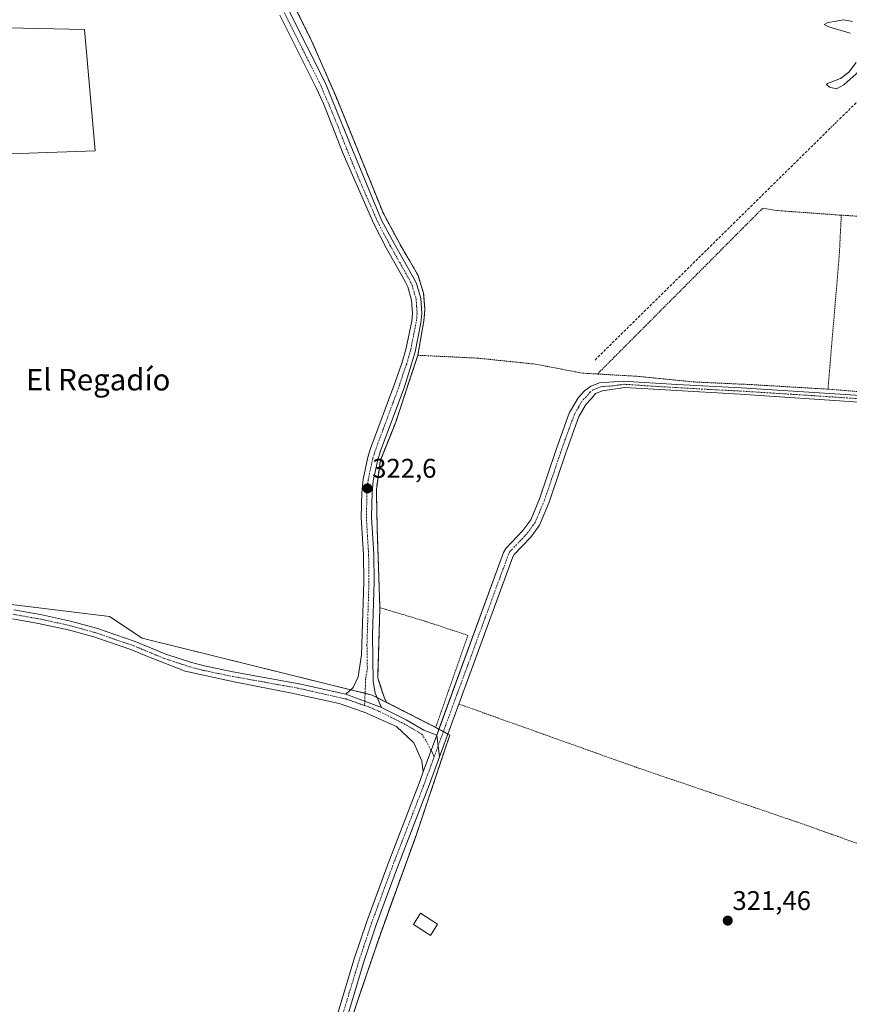
# Model space of a CAD drawing. Units: metres. Extents: x 615588 to 619108, y 4648415 to 4650785.
# Drawn here: x 616003 to 616311, y 4648989 to 4649354 of the extents above; entities that cross this region are included whole.
import ezdxf
from ezdxf.enums import TextEntityAlignment as Align

# ---------------------------------------------------------------- set-up
doc = ezdxf.new("R2010")
doc.units = ezdxf.units.M
doc.header["$MEASUREMENT"] = 0
for name, pattern in [('TRAZO_Y_PUNTO', [1, 0.5, -0.25, 0, -0.25]), ('TRAZOS', [0.75, 0.5, -0.25]), ('TRAZOSX2', [1.5, 1, -0.5])]:
    doc.linetypes.add(name, pattern=pattern)
for name, color, linetype, lineweight in [('Agrupación de edificios', 2, 'TRAZOSX2', 0), ('Agrupación de edificios CxS', 19, 'Continuous', 0), ('Alambrada', 19, 'TRAZOS', 0), ('Camino', 19, 'Continuous', 0), ('Camino Cxs', 19, 'Continuous', 0), ('Camino eje', 39, 'TRAZO_Y_PUNTO', 13), ('Carátula', 7, 'Continuous', 5), ('Corriente artificial lineal', 5, 'TRAZOSX2', 13), ('Corriente artificial lineal oculto', 135, 'TRAZO_Y_PUNTO', 13), ('Cultivos herbáceos CxS', 92, 'Continuous', 0), ('Cultivos leñosos', 92, 'Continuous', 0), ('Cultivos leñosos CxS', 92, 'Continuous', 0), ('Curva de nivel normal', 36, 'Continuous', 0), ('Edificación ligera', 1, 'Continuous', 0), ('Edificación ligera Cxs', 1, 'Continuous', 0), ('Núcleo urbano', 19, 'Continuous', 0), ('Núcleo urbano CxS', 19, 'Continuous', 0), ('Pista no pavimentada', 254, 'Continuous', 13), ('Pista no pavimentada Cxs', 254, 'Continuous', 0), ('Pista pavimentada eje', 135, 'TRAZO_Y_PUNTO', 0), ('Punto de cota en terreno', 7, 'Continuous', 0), ('Rótulo de punto de cota en terreno', 19, 'Continuous', 0), ('Texto cartográfico', 19, 'Continuous', 0), ('Valla', 19, 'TRAZOS', 0)]:
    doc.layers.add(name, color=color, linetype=linetype, lineweight=lineweight)
doc.styles.add('Arial', font='txt', dxfattribs={"height": 0.2})

# ---------------------------------------------------------------- blocks, each defined once
blk = doc.blocks.new('*U168')
at = {"layer": 'Curva de nivel normal', "color": 36, "linetype": 'Continuous', "lineweight": 0}
for points in [[(616323.88, 4649343.19, 320), (616309.32, 4649330.23, 320), (616306.58, 4649328.82, 320), (616304, 4649329.38, 320), (616302.87, 4649330.34, 320), (616303.24, 4649330.79, 320), (616308.08, 4649332.61, 320), (616311.13, 4649334.94, 320), (616313.93, 4649338.61, 320)], [(616311.67, 4649349.47, 320), (616303.81, 4649351.77, 320), (616302.04, 4649352.63, 320), (616303.32, 4649353.39, 320), (616306.48, 4649353.84, 320), (616309.14, 4649354.33, 320), (616312.48, 4649353.74, 320)]]:
    blk.add_polyline3d(points, dxfattribs=at)
blk = doc.blocks.new('5PATER')
at = {"layer": 'Carátula', "linetype": 'Continuous', "lineweight": 5}
h = blk.add_hatch(color=250, dxfattribs=at)
edge = h.paths.add_edge_path()
edge.add_ellipse((0, 0.01), major_axis=(-1.33, -1.34), ratio=0.999422, start_angle=0, end_angle=360)

msp = doc.modelspace()

# ---------------------------------------------------------------- linework, layer by layer
at = {"layer": 'Agrupación de edificios', "color": 2, "linetype": 'TRAZOSX2', "lineweight": 0}
for points in [[(616151.22, 4649229.9, 321.93), (616153.42, 4649242.73, 322.07), (616153.83, 4649246.84, 322.01), (616153.34, 4649252.92, 321.98), (616151.29, 4649259.46, 322.01), (616144.35, 4649271.51, 322.13), (616138.33, 4649282.72, 322.16), (616121, 4649325.51, 321.86), (616111.91, 4649346.3, 321.78), (616098.66, 4649373.14, 321.68)], [(616137.1, 4649136.24, 322.4), (616136.12, 4649165.53, 322.24), (616135.84, 4649179.04, 322.17), (616135.82, 4649180.14, 322.16), (616137.3, 4649190.89, 322.34), (616142.98, 4649205.05, 322.09), (616148.27, 4649221.02, 322.14), (616151.22, 4649229.9, 321.93)], [(616157.82, 4649091.78, 322.49), (616139.61, 4649101.08, 322.56), (616138.78, 4649102.64, 322.5), (616136.32, 4649110.13, 322.46), (616136.82, 4649126.83, 322.42), (616137.1, 4649136.24, 322.4)], [(616077.44, 4648835.1, 322.64), (616091.55, 4648877.76, 322.49), (616103.49, 4648913.87, 322.35), (616106.04, 4648921.58, 322.23), (616116.31, 4648952.49, 321.83), (616123.16, 4648973.11, 322.48), (616129.82, 4648993.14, 322.26), (616137.28, 4649015.1, 322.53), (616150.69, 4649052.06, 321.86), (616159.39, 4649078.02, 322.21), (616163.05, 4649088.95, 322.38), (616162.37, 4649089.3, 322.42)], [(616159.02, 4649091.13, 322.5), (616159.01, 4649091.14, 322.5), (616157.82, 4649091.78, 322.49)], [(616160.68, 4649090.23, 322.5), (616159.02, 4649091.13, 322.5)], [(616162.37, 4649089.3, 322.42), (616160.68, 4649090.23, 322.5)]]:
    msp.add_polyline3d(points, dxfattribs=at)
at = {"layer": 'Agrupación de edificios CxS', "color": 19, "linetype": 'Continuous', "lineweight": 0}
msp.add_polyline3d([(616123.16, 4648973.11, 322.48), (616129.82, 4648993.14, 322.26), (616137.28, 4649015.1, 322.53), (616150.69, 4649052.06, 321.86), (616159.39, 4649078.02, 322.21), (616163.05, 4649088.95, 322.38), (616162.37, 4649089.3, 322.42), (616160.68, 4649090.23, 322.5), (616159.02, 4649091.13, 322.5), (616159.01, 4649091.14, 322.5), (616157.82, 4649091.78, 322.49), (616139.61, 4649101.08, 322.56), (616138.78, 4649102.64, 322.5), (616136.32, 4649110.13, 322.46), (616136.82, 4649126.83, 322.42), (616137.1, 4649136.24, 322.4), (616136.12, 4649165.53, 322.24), (616135.84, 4649179.04, 322.17), (616135.82, 4649180.14, 322.16), (616137.3, 4649190.89, 322.34), (616142.98, 4649205.05, 322.09), (616148.27, 4649221.02, 322.14), (616151.22, 4649229.9, 321.93), (616153.42, 4649242.73, 322.07), (616153.83, 4649246.84, 322.01), (616153.34, 4649252.92, 321.98), (616151.29, 4649259.46, 322.01), (616144.35, 4649271.51, 322.13), (616138.33, 4649282.72, 322.16), (616121, 4649325.51, 321.86), (616111.91, 4649346.3, 321.78), (616098.66, 4649373.14, 321.68)], dxfattribs=at)
at = {"layer": 'Alambrada', "color": 19, "linetype": 'TRAZOS', "lineweight": 0}
for points in [[(616137.1, 4649136.24, 322.49), (616136.12, 4649165.53, 322.46), (616135.82, 4649180.14, 322.48), (616137.3, 4649190.89, 325.43), (616142.98, 4649205.05, 322.2), (616151.22, 4649229.9, 322.12), (616153.42, 4649242.73, 322.15), (616153.83, 4649246.84, 322.04), (616153.34, 4649252.92, 322.15), (616151.29, 4649259.46, 322.16), (616144.35, 4649271.51, 322.34), (616138.33, 4649282.72, 322.19), (616121, 4649325.51, 321.96), (616111.91, 4649346.3, 321.83), (616098.66, 4649373.14, 321.73)], [(616137.1, 4649136.24, 322.49), (616136.32, 4649110.13, 322.61), (616138.78, 4649102.64, 322.64), (616139.61, 4649101.08, 322.75), (616157.82, 4649091.78, 323.4)], [(616137.1, 4649136.24, 322.49), (616153.76, 4649131.24, 322.23), (616169.77, 4649125.96, 322.76), (616157.82, 4649091.78, 323.4)], [(616157.82, 4649091.78, 323.4), (616159.01, 4649091.14, 322.88), (616162.37, 4649089.3, 322.51), (616163.05, 4649088.95, 322.43), (616150.69, 4649052.06, 322.53), (616137.28, 4649015.1, 322.72), (616129.82, 4648993.14, 322.67), (616106.04, 4648921.58, 323.55), (616091.55, 4648877.76, 322.81), (616077.44, 4648835.1, 323.33)]]:
    msp.add_polyline3d(points, dxfattribs=at)
at = {"layer": 'Camino', "color": 19, "linetype": 'Continuous', "lineweight": 0}
for points in [[(616124.49, 4649104.08, 322.89), (616127.19, 4649106.58, 322.77), (616129.03, 4649110.57, 322.7), (616130.3, 4649118.77, 322.58), (616131.16, 4649145.79, 322.63), (616131.02, 4649155.86, 322.43), (616130.18, 4649169.87, 322.67), (616130.41, 4649178.96, 322.69), (616130.88, 4649183.93, 322.6), (616132.61, 4649192.1, 322.41), (616133.65, 4649195.31, 322.45), (616142.63, 4649219.51, 322.23), (616145.39, 4649227.28, 322.49), (616146.76, 4649232.08, 322.16), (616148.92, 4649242.5, 322.29), (616149.21, 4649245.45, 322.33), (616148.89, 4649250.4, 322.25), (616147.46, 4649255.28, 322.03), (616146.53, 4649257.32, 322.04), (616139.5, 4649269.77, 322.32), (616134.89, 4649278.65, 322.34), (616123.44, 4649304.7, 322.06), (616116.18, 4649323.34, 321.83), (616113.51, 4649329.17, 321.92), (616099.96, 4649356.14, 321.78)], [(616103.34, 4649357.88, 321.73), (616116.94, 4649330.82, 321.95), (616119.35, 4649324.67, 321.86), (616126.96, 4649306.16, 322.09), (616137.75, 4649280.07, 322.21), (616142.39, 4649271.33, 322.2), (616149.47, 4649258.83, 322.05), (616150.67, 4649256.48, 322.08), (616152.27, 4649251.01, 322.12), (616152.64, 4649245.39, 322.14), (616152.3, 4649241.96, 322.18), (616150.2, 4649231.23, 322.01), (616148.73, 4649226.23, 322.16), (616146.21, 4649218.21, 322.19), (616137.25, 4649194.05, 322.4), (616136.29, 4649191.12, 322.41), (616134.65, 4649183.36, 322.25), (616134.21, 4649178.73, 322.33), (616134, 4649169.94, 322.33), (616134.83, 4649156, 322.38), (616134.97, 4649145.76, 322.4), (616134.34, 4649126.13, 322.47), (616134.62, 4649108.83, 322.6), (616135.41, 4649104.54, 322.65), (616137.71, 4649099.22, 322.78)], [(616159.02, 4649091.13, 322.5), (616183.04, 4649156.65, 321.9), (616183.85, 4649158.18, 321.87), (616190.22, 4649164.87, 321.8), (616193.08, 4649168.77, 321.7), (616196.41, 4649176.68, 321.53), (616202.46, 4649194.61, 321.47), (616207.54, 4649208.72, 321.41), (616207.86, 4649209.29, 321.41), (616210.65, 4649214.08, 321.4), (616213.09, 4649216.66, 321.41), (616215.36, 4649218.48, 321.42), (616218.64, 4649219.7, 321.41), (616227.38, 4649220.31, 321.18), (616247.33, 4649219, 320.9), (616271.22, 4649217.78, 320.77), (616315.6, 4649214.98, 320.66)], [(616316.86, 4649212.39, 320.6), (616270.9, 4649215.43, 320.64), (616247.17, 4649216.84, 320.88), (616227.99, 4649217.96, 321.25), (616219.7, 4649216.75, 321.31), (616217.18, 4649215.67, 321.31), (616215.66, 4649213.88, 321.29), (616213.69, 4649211.8, 321.3), (616210.97, 4649207.12, 321.29), (616206.02, 4649193.37, 321.34), (616199.95, 4649175.34, 321.44), (616196.38, 4649166.89, 321.52), (616193.12, 4649162.44, 321.67), (616186.95, 4649155.96, 321.87), (616186.5, 4649155.12, 321.88), (616166.46, 4649100.45, 322.17)], [(616124.49, 4649104.08, 322.89), (616137.71, 4649099.22, 322.78)], [(616166.46, 4649100.45, 322.17), (616162.37, 4649089.3, 322.42)], [(616158.21, 4649088.91, 322.6), (616159.02, 4649091.13, 322.5)], [(616158.21, 4649088.91, 322.6), (616159.26, 4649080.81, 322.37)], [(616162.37, 4649089.3, 322.42), (616159.26, 4649080.81, 322.37)]]:
    msp.add_polyline3d(points, dxfattribs=at)
at = {"layer": 'Camino Cxs', "color": 19, "linetype": 'Continuous', "lineweight": 0}
for points in [[(616103.34, 4649357.88, 321.73), (616116.94, 4649330.82, 321.95), (616119.35, 4649324.67, 321.86), (616126.96, 4649306.16, 322.09), (616137.75, 4649280.07, 322.21), (616142.39, 4649271.33, 322.2), (616149.47, 4649258.83, 322.05), (616150.67, 4649256.48, 322.08), (616152.27, 4649251.01, 322.12), (616152.64, 4649245.39, 322.14), (616152.3, 4649241.96, 322.18), (616150.2, 4649231.23, 322.01), (616148.73, 4649226.23, 322.16), (616146.21, 4649218.21, 322.19), (616137.25, 4649194.05, 322.4), (616136.29, 4649191.12, 322.41), (616134.65, 4649183.36, 322.25), (616134.21, 4649178.73, 322.33), (616134, 4649169.94, 322.33), (616134.83, 4649156, 322.38), (616134.97, 4649145.76, 322.4), (616134.34, 4649126.13, 322.47), (616134.62, 4649108.83, 322.6), (616135.41, 4649104.54, 322.65), (616137.71, 4649099.22, 322.78), (616137.71, 4649099.22, 322.78), (616124.49, 4649104.08, 322.89), (616127.19, 4649106.58, 322.77), (616129.03, 4649110.57, 322.7), (616130.3, 4649118.77, 322.58), (616131.16, 4649145.79, 322.63), (616131.02, 4649155.86, 322.43), (616130.18, 4649169.87, 322.67), (616130.41, 4649178.96, 322.69), (616130.88, 4649183.93, 322.6), (616132.61, 4649192.1, 322.41), (616133.65, 4649195.31, 322.45), (616142.63, 4649219.51, 322.23), (616145.39, 4649227.28, 322.49), (616146.76, 4649232.08, 322.16), (616148.92, 4649242.5, 322.29), (616149.21, 4649245.45, 322.33), (616148.89, 4649250.4, 322.25), (616147.46, 4649255.28, 322.03), (616146.53, 4649257.32, 322.04), (616139.5, 4649269.77, 322.32), (616134.89, 4649278.65, 322.34), (616123.44, 4649304.7, 322.06), (616116.18, 4649323.34, 321.83), (616113.51, 4649329.17, 321.92), (616099.96, 4649356.14, 321.78)], [(616316.86, 4649212.39, 320.6), (616270.9, 4649215.43, 320.64), (616247.17, 4649216.84, 320.88), (616227.99, 4649217.96, 321.25), (616219.7, 4649216.75, 321.31), (616217.18, 4649215.67, 321.31), (616215.66, 4649213.88, 321.29), (616213.69, 4649211.8, 321.3), (616210.97, 4649207.12, 321.29), (616206.02, 4649193.37, 321.34), (616199.95, 4649175.34, 321.44), (616196.38, 4649166.89, 321.52), (616193.12, 4649162.44, 321.67), (616186.95, 4649155.96, 321.87), (616186.5, 4649155.12, 321.88), (616159.26, 4649080.81, 322.37), (616159.26, 4649080.81, 322.37), (616158.21, 4649088.91, 322.6), (616183.04, 4649156.65, 321.9), (616183.85, 4649158.18, 321.87), (616190.22, 4649164.87, 321.8), (616193.08, 4649168.77, 321.7), (616196.41, 4649176.68, 321.53), (616202.46, 4649194.61, 321.47), (616207.54, 4649208.72, 321.41), (616207.86, 4649209.29, 321.41), (616210.65, 4649214.08, 321.4), (616213.09, 4649216.66, 321.41), (616215.36, 4649218.48, 321.42), (616218.64, 4649219.7, 321.41), (616227.38, 4649220.31, 321.18), (616247.33, 4649219, 320.9), (616271.22, 4649217.78, 320.77), (616315.6, 4649214.98, 320.66)]]:
    msp.add_polyline3d(points, dxfattribs=at)
at = {"layer": 'Camino eje', "color": 39, "linetype": 'TRAZO_Y_PUNTO', "lineweight": 13}
for points in [[(616101.65, 4649357.01, 321.73), (616108.43, 4649343.53, 321.75), (616115.23, 4649330, 321.95), (616116.43, 4649326.92, 321.95), (616117.77, 4649324.01, 321.84), (616121.57, 4649314.75, 322.06), (616125.2, 4649305.43, 322.09), (616130.6, 4649292.39, 322.16), (616136.32, 4649279.36, 322.29), (616138.63, 4649274.92, 322.17), (616140.95, 4649270.55, 322.23), (616144.46, 4649264.33, 322.29), (616148, 4649258.08, 322.05), (616148.47, 4649257.06, 322.05), (616149.07, 4649255.88, 322.06), (616150.58, 4649250.71, 322.21), (616150.77, 4649247.9, 322.28), (616150.93, 4649245.42, 322.27), (616150.61, 4649242.23, 322.27), (616149.53, 4649237.02, 322.15), (616148.48, 4649231.66, 322.1), (616147.75, 4649229.16, 322.23), (616147.06, 4649226.76, 322.32), (616145.68, 4649222.87, 322.33), (616144.42, 4649218.86, 322.21), (616139.94, 4649206.78, 322.25), (616135.45, 4649194.68, 322.46), (616134.97, 4649193.22, 322.45), (616134.45, 4649191.61, 322.41), (616132.77, 4649183.65, 322.42), (616132.31, 4649178.85, 322.52), (616132.21, 4649174.45, 322.44), (616132.09, 4649169.91, 322.45), (616132.51, 4649162.9, 322.45), (616132.93, 4649155.93, 322.38), (616133.07, 4649145.78, 322.52), (616132.75, 4649135.96, 322.42), (616132.32, 4649122.45, 322.52), (616132.46, 4649113.8, 322.64), (616131.83, 4649109.7, 322.8), (616131.44, 4649099.91, 322.83)], [(616316.23, 4649213.69, 320.67), (616293.25, 4649215.21, 320.63), (616271.06, 4649216.61, 320.7), (616259.12, 4649217.22, 320.82), (616247.25, 4649217.92, 320.9), (616237.66, 4649218.48, 321.07), (616227.69, 4649219.14, 321.23), (616223.54, 4649218.53, 321.3), (616219.17, 4649218.23, 321.36), (616217.91, 4649217.69, 321.36), (616216.27, 4649217.08, 321.37), (616215.14, 4649216.17, 321.36), (616214.38, 4649215.27, 321.35), (616212.17, 4649212.94, 321.34), (616210.78, 4649210.55, 321.34), (616209.34, 4649208.06, 321.35), (616206.72, 4649200.87, 321.38), (616204.24, 4649193.99, 321.4), (616201.22, 4649185.03, 321.46), (616198.18, 4649176.01, 321.49), (616196.52, 4649172.06, 321.53), (616194.73, 4649167.83, 321.61), (616191.67, 4649163.66, 321.77), (616185.4, 4649157.07, 321.88), (616184.88, 4649156.1, 321.89), (616178.56, 4649138.95, 321.94), (616168.82, 4649112.37, 322.08), (616165.71, 4649104.03, 322.28), (616157.34, 4649081.07, 322.66)]]:
    msp.add_polyline3d(points, dxfattribs=at)
at = {"layer": 'Corriente artificial lineal', "color": 5, "linetype": 'TRAZOSX2', "lineweight": 13}
for points in [[(616307.79, 4649317.62, 321.07), (616348.02, 4649357.09, 321.45)], [(616216.97, 4649228.14, 321.57), (616304.52, 4649314.41, 321.09)]]:
    msp.add_polyline3d(points, dxfattribs=at)
at = {"layer": 'Corriente artificial lineal oculto', "color": 135, "linetype": 'TRAZO_Y_PUNTO', "lineweight": 13}
msp.add_polyline3d([(616304.52, 4649314.41, 321.09), (616307.79, 4649317.62, 321.07)], dxfattribs=at)
at = {"layer": 'Cultivos herbáceos CxS', "color": 92, "linetype": 'Continuous', "lineweight": 0}
for points in [[(615936.89, 4649352.75, 322.43), (616027.51, 4649350.77, 322.41), (616031.48, 4649305.79, 322.77), (615901.17, 4649301.16, 323.13)], [(615936.89, 4649352.75, 322.43), (616027.51, 4649350.77, 322.41), (616031.48, 4649305.79, 322.77), (615901.17, 4649301.16, 323.13)], [(616139.61, 4649101.08, 322.56), (616136.15, 4649102.84, 322.66), (616134.25, 4649103.8, 322.75), (616131.62, 4649104.45, 322.92), (616126.31, 4649105.77, 322.79), (616048.83, 4649124.95, 323.35), (616036.79, 4649133, 323.6), (616007.44, 4649136.52, 323.99), (615900.64, 4649149.44, 325.15), (615812.61, 4649162.35, 326.35), (615802.2, 4649163.91, 326.45), (615800.98, 4649164.1, 326.45), (615806.33, 4649200.22, 326.33), (615812.7, 4649256.57, 324.74), (615817.63, 4649328.46, 323.77), (615817.76, 4649330.24, 323.61)], [(615900.64, 4649149.44, 325.15), (616007.44, 4649136.52, 323.99), (616036.79, 4649133, 323.6), (616048.83, 4649124.95, 323.35), (616134.25, 4649103.8, 322.75), (616139.61, 4649101.08, 322.56), (616157.82, 4649091.78, 322.49), (616159.01, 4649091.14, 322.5), (616159.02, 4649091.13, 322.5), (616160.68, 4649090.23, 322.5), (616162.37, 4649089.3, 322.42), (616163.05, 4649088.95, 322.38), (616159.39, 4649078.02, 322.21), (616150.69, 4649052.06, 321.86), (616137.28, 4649015.1, 322.53), (616129.82, 4648993.14, 322.26), (616123.16, 4648973.11, 322.48)], [(616123.16, 4648973.11, 322.48), (616129.82, 4648993.14, 322.26), (616137.28, 4649015.1, 322.53), (616150.69, 4649052.06, 321.86), (616159.39, 4649078.02, 322.21), (616163.05, 4649088.95, 322.38), (616162.37, 4649089.3, 322.42), (616160.68, 4649090.23, 322.5), (616159.02, 4649091.13, 322.5), (616159.01, 4649091.14, 322.5), (616157.82, 4649091.78, 322.49), (616139.61, 4649101.08, 322.56)]]:
    msp.add_polyline3d(points, dxfattribs=at)
at = {"layer": 'Cultivos leñosos', "color": 92, "linetype": 'Continuous', "lineweight": 0}
for points in [[(616139.61, 4649101.08, 322.56), (616138.78, 4649102.64, 322.5), (616136.32, 4649110.13, 322.46), (616136.82, 4649126.83, 322.42), (616137.1, 4649136.24, 322.4), (616136.12, 4649165.53, 322.24), (616135.84, 4649179.04, 322.17), (616135.82, 4649180.14, 322.16), (616137.3, 4649190.89, 322.34), (616142.98, 4649205.05, 322.09), (616148.27, 4649221.02, 322.14), (616151.22, 4649229.9, 321.93), (616153.42, 4649242.73, 322.07), (616153.83, 4649246.84, 322.01), (616153.34, 4649252.92, 321.98), (616151.29, 4649259.46, 322.01), (616144.35, 4649271.51, 322.13), (616138.33, 4649282.72, 322.16), (616121, 4649325.51, 321.86), (616111.91, 4649346.3, 321.78), (616098.66, 4649373.14, 321.68), (616087.44, 4649395.58, 321.32), (616073.85, 4649420.4, 321.26)], [(615936.89, 4649352.75, 322.43), (616027.51, 4649350.77, 322.41), (616031.48, 4649305.79, 322.77), (615901.17, 4649301.16, 323.13)], [(616139.61, 4649101.08, 322.56), (616136.15, 4649102.84, 322.66), (616134.25, 4649103.8, 322.75), (616131.62, 4649104.45, 322.92), (616126.31, 4649105.77, 322.79), (616048.83, 4649124.95, 323.35), (616036.79, 4649133, 323.6), (616007.44, 4649136.52, 323.99), (615900.64, 4649149.44, 325.15), (615812.61, 4649162.35, 326.35), (615802.2, 4649163.91, 326.45), (615800.98, 4649164.1, 326.45), (615806.33, 4649200.22, 326.33), (615812.7, 4649256.57, 324.74), (615817.63, 4649328.46, 323.77), (615817.76, 4649330.24, 323.61)]]:
    msp.add_polyline3d(points, dxfattribs=at)
at = {"layer": 'Cultivos leñosos CxS', "color": 92, "linetype": 'Continuous', "lineweight": 0}
for points in [[(616098.66, 4649373.14, 321.68), (616111.91, 4649346.3, 321.78), (616121, 4649325.51, 321.86), (616138.33, 4649282.72, 322.16), (616144.35, 4649271.51, 322.13), (616151.29, 4649259.46, 322.01), (616153.34, 4649252.92, 321.98), (616153.83, 4649246.84, 322.01), (616153.42, 4649242.73, 322.07), (616151.22, 4649229.9, 321.93), (616148.27, 4649221.02, 322.14), (616142.98, 4649205.05, 322.09), (616137.3, 4649190.89, 322.34), (616135.82, 4649180.14, 322.16), (616135.84, 4649179.04, 322.17), (616136.12, 4649165.53, 322.24), (616137.1, 4649136.24, 322.4), (616136.82, 4649126.83, 322.42), (616136.32, 4649110.13, 322.46), (616138.78, 4649102.64, 322.5), (616139.61, 4649101.08, 322.56), (616134.25, 4649103.8, 322.75), (616048.83, 4649124.95, 323.35), (616036.79, 4649133, 323.6), (616007.44, 4649136.52, 323.99), (615900.64, 4649149.44, 325.15)], [(615901.17, 4649301.16, 323.13), (616031.48, 4649305.79, 322.77), (616027.51, 4649350.77, 322.41), (615936.89, 4649352.75, 322.43)]]:
    msp.add_polyline3d(points, dxfattribs=at)
at = {"layer": 'Edificación ligera', "color": 1, "linetype": 'Continuous', "lineweight": 0}
msp.add_polyline3d([(616158.53, 4649018.76, 323.69), (616155.84, 4649014.61, 324.96), (616154.83, 4649015.26, 325.31), (616150.6, 4649017.98, 325.51), (616149.53, 4649018.69, 324.62), (616152.21, 4649022.84, 323.9), (616158.53, 4649018.76, 323.69)], dxfattribs=at)
at = {"layer": 'Edificación ligera Cxs', "color": 1, "linetype": 'Continuous', "lineweight": 0}
msp.add_polyline3d([(616158.53, 4649018.76, 323.69), (616155.84, 4649014.61, 324.96), (616154.83, 4649015.26, 325.31), (616150.6, 4649017.98, 325.51), (616149.53, 4649018.69, 324.62), (616152.21, 4649022.84, 323.9), (616158.53, 4649018.76, 323.69)], close=True, dxfattribs=at)
at = {"layer": 'Núcleo urbano', "color": 19, "linetype": 'Continuous', "lineweight": 0}
for points in [[(616139.61, 4649101.08, 322.56), (616138.78, 4649102.64, 322.5), (616136.32, 4649110.13, 322.46), (616136.82, 4649126.83, 322.42), (616137.1, 4649136.24, 322.4), (616136.12, 4649165.53, 322.24), (616135.84, 4649179.04, 322.17), (616135.82, 4649180.14, 322.16), (616137.3, 4649190.89, 322.34), (616142.98, 4649205.05, 322.09), (616148.27, 4649221.02, 322.14), (616151.22, 4649229.9, 321.93), (616153.42, 4649242.73, 322.07), (616153.83, 4649246.84, 322.01), (616153.34, 4649252.92, 321.98), (616151.29, 4649259.46, 322.01), (616144.35, 4649271.51, 322.13), (616138.33, 4649282.72, 322.16), (616121, 4649325.51, 321.86), (616111.91, 4649346.3, 321.78), (616098.66, 4649373.14, 321.68), (616087.44, 4649395.58, 321.32), (616073.85, 4649420.4, 321.26)], [(616123.16, 4648973.11, 322.48), (616129.82, 4648993.14, 322.26), (616137.28, 4649015.1, 322.53), (616150.69, 4649052.06, 321.86), (616159.39, 4649078.02, 322.21), (616163.05, 4649088.95, 322.38), (616162.37, 4649089.3, 322.42), (616160.68, 4649090.23, 322.5), (616159.02, 4649091.13, 322.5), (616159.01, 4649091.14, 322.5), (616157.82, 4649091.78, 322.49), (616139.61, 4649101.08, 322.56)]]:
    msp.add_polyline3d(points, dxfattribs=at)
at = {"layer": 'Núcleo urbano CxS', "color": 19, "linetype": 'Continuous', "lineweight": 0}
msp.add_polyline3d([(616123.16, 4648973.11, 322.48), (616129.82, 4648993.14, 322.26), (616137.28, 4649015.1, 322.53), (616150.69, 4649052.06, 321.86), (616159.39, 4649078.02, 322.21), (616163.05, 4649088.95, 322.38), (616162.37, 4649089.3, 322.42), (616160.68, 4649090.23, 322.5), (616159.02, 4649091.13, 322.5), (616159.01, 4649091.14, 322.5), (616157.82, 4649091.78, 322.49), (616139.61, 4649101.08, 322.56), (616138.78, 4649102.64, 322.5), (616136.32, 4649110.13, 322.46), (616136.82, 4649126.83, 322.42), (616137.1, 4649136.24, 322.4), (616136.12, 4649165.53, 322.24), (616135.84, 4649179.04, 322.17), (616135.82, 4649180.14, 322.16), (616137.3, 4649190.89, 322.34), (616142.98, 4649205.05, 322.09), (616148.27, 4649221.02, 322.14), (616151.22, 4649229.9, 321.93), (616153.42, 4649242.73, 322.07), (616153.83, 4649246.84, 322.01), (616153.34, 4649252.92, 321.98), (616151.29, 4649259.46, 322.01), (616144.35, 4649271.51, 322.13), (616138.33, 4649282.72, 322.16), (616121, 4649325.51, 321.86), (616111.91, 4649346.3, 321.78), (616098.66, 4649373.14, 321.68)], dxfattribs=at)
at = {"layer": 'Pista no pavimentada', "color": 254, "linetype": 'Continuous', "lineweight": 13}
for points in [[(616001.24, 4649135.44, 324.08), (616011.09, 4649133.73, 323.74), (616022.24, 4649131.28, 323.72), (616031.89, 4649128.6, 323.7), (616046.27, 4649123.69, 323.44), (616057.63, 4649118.99, 323.41), (616067.14, 4649115.86, 323.04), (616071.98, 4649114.6, 323.12), (616082.56, 4649112.4, 322.77), (616107.17, 4649107.99, 322.69), (616124.49, 4649104.08, 322.89)], [(616153.23, 4649075.33, 322.54), (616152.68, 4649079.37, 322.54), (616149.66, 4649086.03, 322.65), (616143.31, 4649092.07, 322.69), (616131.24, 4649097.46, 322.76), (616122.04, 4649100.64, 322.69), (616104.42, 4649104.45, 322.69), (616082.98, 4649108.73, 322.99), (616064.89, 4649112.7, 323.22), (616050.65, 4649118.21, 323.55), (616045.08, 4649120.52, 323.37), (616030.89, 4649125.37, 323.59), (616021.42, 4649128, 323.97), (616010.44, 4649130.41, 323.75), (616000.74, 4649132.09, 324.07)], [(616124.49, 4649104.08, 322.89), (616137.71, 4649099.22, 322.78)], [(616137.71, 4649099.22, 322.78), (616146.91, 4649094.62, 322.7), (616153.4, 4649090.79, 322.61), (616158.21, 4649088.91, 322.6)], [(616158.21, 4649088.91, 322.6), (616153.23, 4649075.33, 322.54)], [(616158.21, 4649088.91, 322.6), (616153.23, 4649075.33, 322.54)], [(616158.21, 4649088.91, 322.6), (616159.26, 4649080.81, 322.37)], [(616159.26, 4649080.81, 322.37), (616155.57, 4649070.75, 322.52), (616143.68, 4649039.91, 322.43), (616135.79, 4649018.5, 322.8), (616131.21, 4649004.76, 322.81), (616123.93, 4648980.86, 322.51)], [(616022.75, 4648696.84, 324.76), (616031.63, 4648723.53, 324.24), (616052.85, 4648778.96, 323.87), (616067.99, 4648827.22, 323.25), (616078.27, 4648858.82, 323.17), (616089.45, 4648889.91, 323.06), (616094.97, 4648905.91, 322.86), (616096.04, 4648909.43, 322.85), (616100.07, 4648922.57, 322.68), (616105.18, 4648936.7, 322.65), (616110.26, 4648950.78, 322.65), (616120.33, 4648981.99, 322.75), (616127.61, 4649005.91, 322.66), (616132.22, 4649019.75, 322.57), (616140.15, 4649041.25, 322.65), (616152.04, 4649072.08, 322.54), (616153.23, 4649075.33, 322.54)]]:
    msp.add_polyline3d(points, dxfattribs=at)
at = {"layer": 'Pista no pavimentada Cxs', "color": 254, "linetype": 'Continuous', "lineweight": 0}
for points in [[(616001.24, 4649135.44, 324.08), (616011.09, 4649133.73, 323.74), (616022.24, 4649131.28, 323.72), (616031.89, 4649128.6, 323.7), (616046.27, 4649123.69, 323.44), (616057.63, 4649118.99, 323.41), (616067.14, 4649115.86, 323.04), (616071.98, 4649114.6, 323.12), (616082.56, 4649112.4, 322.77), (616107.17, 4649107.99, 322.69), (616124.49, 4649104.08, 322.89), (616124.49, 4649104.08, 322.89), (616137.71, 4649099.22, 322.78), (616146.91, 4649094.62, 322.7), (616153.4, 4649090.79, 322.61), (616158.21, 4649088.91, 322.6), (616153.23, 4649075.33, 322.54), (616152.68, 4649079.37, 322.54), (616149.66, 4649086.03, 322.65), (616143.31, 4649092.07, 322.69), (616131.24, 4649097.46, 322.76), (616122.04, 4649100.64, 322.69), (616104.42, 4649104.45, 322.69), (616082.98, 4649108.73, 322.99), (616064.89, 4649112.7, 323.22), (616050.65, 4649118.21, 323.55), (616045.08, 4649120.52, 323.37), (616030.89, 4649125.37, 323.59), (616021.42, 4649128, 323.97), (616010.44, 4649130.41, 323.75), (616000.74, 4649132.09, 324.07)], [(616120.33, 4648981.99, 322.75), (616127.61, 4649005.91, 322.66), (616132.22, 4649019.75, 322.57), (616140.15, 4649041.25, 322.65), (616152.04, 4649072.08, 322.54), (616153.23, 4649075.33, 322.54), (616158.21, 4649088.91, 322.6), (616159.26, 4649080.81, 322.37), (616159.26, 4649080.81, 322.37), (616155.57, 4649070.75, 322.52), (616143.68, 4649039.91, 322.43), (616135.79, 4649018.5, 322.8), (616131.21, 4649004.76, 322.81), (616123.93, 4648980.86, 322.51)]]:
    msp.add_polyline3d(points, dxfattribs=at)
at = {"layer": 'Pista pavimentada eje', "color": 135, "linetype": 'TRAZO_Y_PUNTO', "lineweight": 0}
for points in [[(616000.99, 4649133.77, 324.16), (616010.77, 4649132.07, 323.74), (616021.83, 4649129.64, 323.89), (616031.39, 4649126.99, 323.67), (616038.49, 4649124.56, 323.67), (616045.68, 4649122.11, 323.42), (616048.46, 4649120.95, 323.36), (616055.44, 4649118.07, 323.49), (616057.04, 4649117.4, 323.38), (616061.91, 4649115.81, 323.22), (616066.66, 4649114.24, 323.19), (616069.17, 4649113.58, 323.24), (616071.59, 4649112.95, 323.19), (616076.95, 4649111.84, 322.98), (616082.24, 4649110.74, 322.87), (616094.53, 4649108.54, 323.07), (616106.83, 4649106.33, 322.73), (616115.49, 4649104.38, 322.81), (616124.55, 4649102.34, 322.83), (616131.44, 4649099.91, 322.83)], [(616131.44, 4649099.91, 322.83), (616133.41, 4649099.22, 322.82), (616137, 4649097.69, 322.81), (616146.1, 4649093.14, 322.82), (616152.66, 4649089.27, 322.74), (616154.29, 4649086.78, 322.73), (616155.96, 4649083.45, 322.75), (616157.34, 4649081.07, 322.66)], [(616157.34, 4649081.07, 322.66), (616155.98, 4649077.36, 322.73), (616153.81, 4649071.42, 322.55), (616141.92, 4649040.58, 322.66), (616137.97, 4649029.88, 322.5), (616134.01, 4649019.13, 322.69), (616129.41, 4649005.34, 322.73), (616125.77, 4648993.38, 322.79), (616122.13, 4648981.43, 322.74)]]:
    msp.add_polyline3d(points, dxfattribs=at)
at = {"layer": 'Valla', "color": 19, "linetype": 'TRAZOS', "lineweight": 0}
for points in [[(616217.87, 4649222.94, 321.82), (616279.21, 4649284.47, 326.44), (616284.44, 4649283.62, 321.24), (616308.37, 4649281.88, 321.84)], [(616308.37, 4649281.88, 321.84), (616307.67, 4649267.64, 321.8), (616303.42, 4649217.32, 321.44)], [(616308.37, 4649281.88, 321.84), (616363.03, 4649278.53, 321.21), (616374.17, 4649277.19, 321.98)], [(616151.22, 4649229.9, 322.12), (616173.35, 4649228.83, 321.67), (616194.75, 4649226.62, 321.47), (616212.39, 4649223.24, 321.81), (616217.87, 4649222.94, 321.82)], [(616217.87, 4649222.94, 321.82), (616232.44, 4649222.12, 321.13), (616253.92, 4649219.99, 321.74), (616275.31, 4649218.99, 322.66), (616303.42, 4649217.32, 321.44)], [(616303.42, 4649217.32, 321.44), (616325.6, 4649215.48, 321.05), (616372.99, 4649210.89, 320.61), (616392.82, 4649208.48, 320.46), (616395.8, 4649208.74, 321.02), (616408.95, 4649211.03, 320.7), (616410.53, 4649222.37, 321.35)], [(616166.46, 4649100.45, 322.36), (616232.19, 4649077, 321.93), (616291.72, 4649056.76, 321.13), (616348.87, 4649036.52, 320.42), (616335.38, 4648990.48, 320.83), (616320.7, 4648947.62, 320.6), (616313.16, 4648926.98, 320.64), (616305.87, 4648907.68, 321.04), (616274.23, 4648820.37, 320.59)]]:
    msp.add_polyline3d(points, dxfattribs=at)

# ---------------------------------------------------------------- block references
at = {"layer": 'Curva de nivel normal', "color": 36, "linetype": 'Continuous', "lineweight": 0}
msp.add_blockref('*U168', (0, 0), dxfattribs=at)
at = {"layer": 'Punto de cota en terreno', "linetype": 'Continuous', "lineweight": 0}
for p in [(616132.49, 4649180.5, 322.6), (616266.21, 4649020.08, 321.46)]:
    msp.add_blockref('5PATER', p, dxfattribs=at)

# ---------------------------------------------------------------- texts
at = {"layer": 'Rótulo de punto de cota en terreno', "color": 19, "linetype": 'Continuous', "lineweight": 0, "style": 'Arial'}
for s, p in [('322,6', (616134.25, 4649182.26)), ('321,46', (616267.97, 4649021.84))]:
    msp.add_text(s, height=7, dxfattribs=at).set_placement(p, align=Align.BOTTOM_LEFT)
at = {"layer": 'Texto cartográfico', "color": 19, "linetype": 'Continuous', "lineweight": 0, "style": 'Arial'}
msp.add_text('El Regadío', height=8, dxfattribs=at).set_placement((616032.54, 4649220.84), align=Align.MIDDLE_CENTER)

doc.saveas('drawing.dxf')
